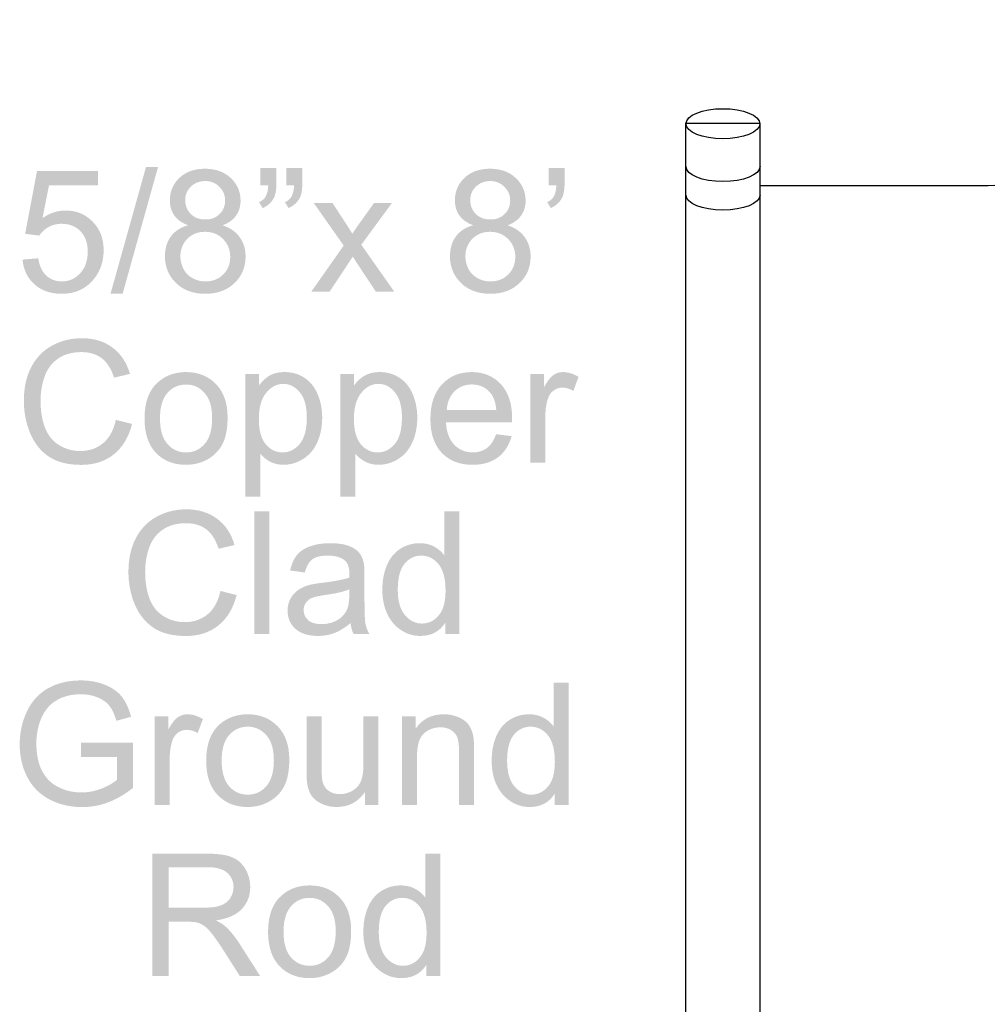
# Model space of a CAD drawing. Extents: x 10 to 269, y 6 to 198.
# Drawn here: x 15 to 39, y 113 to 137 of the extents above; entities that cross this region are included whole.
import ezdxf

# ---------------------------------------------------------------- set-up
doc = ezdxf.new("R2010")
doc.units = 0
doc.layers.add('FOREGROUND', color=160, linetype='Continuous')

# ---------------------------------------------------------------- blocks, each defined once
blk = doc.blocks.new('AI9-BLK213')
at = {"layer": 'FOREGROUND', "color": 7}
blk.add_lwpolyline([(-0.051, -18.234), (-0.914, -16.47), (-0.914, 18.142), (0.914, 18.142), (0.914, -16.47), (-0.051, -18.234)], dxfattribs=at)
blk = doc.blocks.new('AI9-BLK212')
at = {"layer": 'FOREGROUND', "color": 7}
blk.add_ellipse((0, 0), major_axis=(-0.914, 0), ratio=0.407825, dxfattribs=at)
blk = doc.blocks.new('AI9-BLK211')
at = {"layer": 'FOREGROUND', "color": 7}
blk.add_ellipse((0, 0), major_axis=(-0.914, 0), ratio=0.407825, dxfattribs=at)
blk = doc.blocks.new('AI9-BLK210')
at = {"layer": 'FOREGROUND', "color": 7}
for name in ['AI9-BLK212', 'AI9-BLK211']:
    blk.add_blockref(name, (0, 0), dxfattribs=at)
blk = doc.blocks.new('AI9-BLK207')
at = {"layer": 'FOREGROUND', "color": 7}
blk.add_open_spline([(0.916, 0.274), (0.916, 0.069), (0.502, -0.098), (-0.003, -0.098), (-0.507, -0.098), (-0.916, 0.069), (-0.916, 0.274)], degree=3, knots=[0, 0, 0, 0, 1, 1, 1, 2, 2, 2, 2], dxfattribs=at)
blk = doc.blocks.new('AI9-BLK206')
at = {"layer": 'FOREGROUND', "color": 7}
blk.add_open_spline([(0.916, 0.274), (0.916, 0.069), (0.502, -0.098), (-0.003, -0.098), (-0.507, -0.098), (-0.916, 0.069), (-0.916, 0.274)], degree=3, knots=[0, 0, 0, 0, 1, 1, 1, 2, 2, 2, 2], dxfattribs=at)
blk = doc.blocks.new('AI9-BLK205')
at = {"layer": 'FOREGROUND', "color": 7}
blk.add_open_spline([(4.328, 2.141), (4.328, 2.141), (4.323, 1.209), (4.323, 1.209), (4.323, -0.544), (2.901, -1.966), (1.148, -1.966), (1.148, -1.966), (-4.505, -1.966), (-4.505, -1.966)], degree=3, knots=[0, 0, 0, 0, 1, 1, 1, 2, 2, 2, 3, 3, 3, 3], dxfattribs=at)
blk = doc.blocks.new('AI9-BLK161')
at = {"layer": 'FOREGROUND', "color": 7}
for name, p in [('AI9-BLK205', (-3.332, 12.648)), ('AI9-BLK210', (-8.751, 12.215)), ('AI9-BLK213', (-8.751, -5.914)), ('AI9-BLK206', (-8.748, 10.882)), ('AI9-BLK207', (-8.748, 10.177))]:
    blk.add_blockref(name, p, dxfattribs=at)
blk = doc.blocks.new('AI9-BLK27')
at = {"layer": 'FOREGROUND'}
h = blk.add_hatch(color=7, dxfattribs=at)
edge = h.paths.add_edge_path(flags=16)
edge.add_spline(control_points=[(-3.163, 0.203), (-3.163, 0.203), (-2.301, 0.203), (-2.301, 0.203), (-2.117, 0.203), (-1.974, 0.221), (-1.871, 0.258), (-1.767, 0.297), (-1.689, 0.358), (-1.635, 0.44), (-1.581, 0.524), (-1.554, 0.615), (-1.554, 0.713), (-1.554, 0.856), (-1.607, 0.974), (-1.712, 1.067), (-1.815, 1.159), (-1.979, 1.205), (-2.203, 1.205), (-2.203, 1.205), (-3.163, 1.205), (-3.163, 1.205), (-3.163, 1.205), (-3.163, 0.203), (-3.163, 0.203)], knot_values=[0, 0, 0, 0, 1, 1, 1, 2, 2, 2, 3, 3, 3, 4, 4, 4, 5, 5, 5, 6, 6, 6, 7, 7, 7, 8, 8, 8, 8], degree=3, periodic=0)
edge = h.paths.add_edge_path()
edge.add_spline(control_points=[(-3.564, -1.49), (-3.564, -1.49), (-3.564, 1.54), (-3.564, 1.54), (-3.564, 1.54), (-2.22, 1.54), (-2.22, 1.54), (-1.95, 1.54), (-1.745, 1.512), (-1.604, 1.457), (-1.463, 1.404), (-1.351, 1.308), (-1.267, 1.17), (-1.183, 1.032), (-1.141, 0.88), (-1.141, 0.713), (-1.141, 0.498), (-1.211, 0.317), (-1.35, 0.169), (-1.489, 0.022), (-1.704, -0.072), (-1.995, -0.112), (-1.889, -0.163), (-1.808, -0.213), (-1.753, -0.263), (-1.636, -0.37), (-1.525, -0.504), (-1.42, -0.666), (-1.42, -0.666), (-0.893, -1.49), (-0.893, -1.49), (-0.893, -1.49), (-1.397, -1.49), (-1.397, -1.49), (-1.397, -1.49), (-1.798, -0.86), (-1.798, -0.86), (-1.915, -0.678), (-2.012, -0.539), (-2.088, -0.442), (-2.164, -0.346), (-2.232, -0.278), (-2.292, -0.24), (-2.352, -0.201), (-2.412, -0.174), (-2.474, -0.159), (-2.52, -0.15), (-2.594, -0.145), (-2.698, -0.145), (-2.698, -0.145), (-3.163, -0.145), (-3.163, -0.145), (-3.163, -0.145), (-3.163, -1.49), (-3.163, -1.49), (-3.163, -1.49), (-3.564, -1.49), (-3.564, -1.49)], knot_values=[0, 0, 0, 0, 1, 1, 1, 2, 2, 2, 3, 3, 3, 4, 4, 4, 5, 5, 5, 6, 6, 6, 7, 7, 7, 8, 8, 8, 9, 9, 9, 10, 10, 10, 11, 11, 11, 12, 12, 12, 13, 13, 13, 14, 14, 14, 15, 15, 15, 16, 16, 16, 17, 17, 17, 18, 18, 18, 19, 19, 19, 19], degree=3, periodic=0)
h = blk.add_hatch(color=7, dxfattribs=at)
edge = h.paths.add_edge_path(flags=16)
edge.add_spline(control_points=[(2.042, -0.395), (2.042, -0.676), (2.102, -0.886), (2.22, -1.025), (2.339, -1.165), (2.478, -1.234), (2.64, -1.234), (2.802, -1.234), (2.94, -1.168), (3.053, -1.036), (3.167, -0.902), (3.225, -0.699), (3.225, -0.426), (3.225, -0.125), (3.167, 0.095), (3.051, 0.236), (2.935, 0.376), (2.793, 0.447), (2.623, 0.447), (2.458, 0.447), (2.319, 0.379), (2.208, 0.244), (2.097, 0.109), (2.042, -0.104), (2.042, -0.395)], knot_values=[0, 0, 0, 0, 1, 1, 1, 2, 2, 2, 3, 3, 3, 4, 4, 4, 5, 5, 5, 6, 6, 6, 7, 7, 7, 8, 8, 8, 8], degree=3, periodic=0)
edge = h.paths.add_edge_path()
edge.add_spline(control_points=[(3.218, -1.49), (3.218, -1.49), (3.218, -1.213), (3.218, -1.213), (3.079, -1.431), (2.875, -1.54), (2.604, -1.54), (2.429, -1.54), (2.268, -1.492), (2.121, -1.395), (1.975, -1.299), (1.861, -1.165), (1.78, -0.992), (1.7, -0.819), (1.66, -0.62), (1.66, -0.395), (1.66, -0.176), (1.696, 0.023), (1.769, 0.2), (1.842, 0.38), (1.952, 0.517), (2.098, 0.612), (2.244, 0.707), (2.407, 0.754), (2.588, 0.754), (2.72, 0.754), (2.838, 0.726), (2.941, 0.67), (3.045, 0.615), (3.129, 0.542), (3.194, 0.453), (3.194, 0.453), (3.194, 1.54), (3.194, 1.54), (3.194, 1.54), (3.564, 1.54), (3.564, 1.54), (3.564, 1.54), (3.564, -1.49), (3.564, -1.49), (3.564, -1.49), (3.218, -1.49), (3.218, -1.49)], knot_values=[0, 0, 0, 0, 1, 1, 1, 2, 2, 2, 3, 3, 3, 4, 4, 4, 5, 5, 5, 6, 6, 6, 7, 7, 7, 8, 8, 8, 9, 9, 9, 10, 10, 10, 11, 11, 11, 12, 12, 12, 13, 13, 13, 14, 14, 14, 14], degree=3, periodic=0)
h = blk.add_hatch(color=7, dxfattribs=at)
edge = h.paths.add_edge_path(flags=16)
edge.add_spline(control_points=[(-0.316, -0.393), (-0.316, -0.674), (-0.255, -0.885), (-0.132, -1.025), (-0.01, -1.165), (0.145, -1.234), (0.331, -1.234), (0.515, -1.234), (0.669, -1.164), (0.792, -1.023), (0.914, -0.883), (0.976, -0.668), (0.976, -0.38), (0.976, -0.109), (0.914, 0.096), (0.79, 0.236), (0.667, 0.376), (0.514, 0.447), (0.331, 0.447), (0.145, 0.447), (-0.01, 0.377), (-0.132, 0.238), (-0.255, 0.098), (-0.316, -0.112), (-0.316, -0.393)], knot_values=[0, 0, 0, 0, 1, 1, 1, 2, 2, 2, 3, 3, 3, 4, 4, 4, 5, 5, 5, 6, 6, 6, 7, 7, 7, 8, 8, 8, 8], degree=3, periodic=0)
edge = h.paths.add_edge_path()
edge.add_spline(control_points=[(-0.699, -0.393), (-0.699, 0.014), (-0.586, 0.315), (-0.36, 0.51), (-0.171, 0.673), (0.059, 0.754), (0.331, 0.754), (0.633, 0.754), (0.879, 0.655), (1.071, 0.457), (1.262, 0.26), (1.358, -0.013), (1.358, -0.362), (1.358, -0.644), (1.315, -0.867), (1.23, -1.029), (1.146, -1.191), (1.023, -1.316), (0.86, -1.406), (0.699, -1.495), (0.522, -1.54), (0.331, -1.54), (0.023, -1.54), (-0.225, -1.442), (-0.415, -1.244), (-0.604, -1.047), (-0.699, -0.764), (-0.699, -0.393)], knot_values=[0, 0, 0, 0, 1, 1, 1, 2, 2, 2, 3, 3, 3, 4, 4, 4, 5, 5, 5, 6, 6, 6, 7, 7, 7, 8, 8, 8, 9, 9, 9, 9], degree=3, periodic=0)
blk = doc.blocks.new('AI9-BLK26')
at = {"layer": 'FOREGROUND'}
h = blk.add_hatch(color=7, dxfattribs=at)
edge = h.paths.add_edge_path()
edge.add_spline(control_points=[(-5.275, -0.327), (-5.275, -0.327), (-5.275, 0.029), (-5.275, 0.029), (-5.275, 0.029), (-3.991, 0.031), (-3.991, 0.031), (-3.991, 0.031), (-3.991, -1.093), (-3.991, -1.093), (-4.189, -1.251), (-4.392, -1.369), (-4.601, -1.449), (-4.811, -1.528), (-5.026, -1.567), (-5.246, -1.567), (-5.544, -1.567), (-5.815, -1.504), (-6.059, -1.377), (-6.301, -1.249), (-6.484, -1.064), (-6.608, -0.823), (-6.732, -0.582), (-6.794, -0.312), (-6.794, -0.015), (-6.794, 0.28), (-6.733, 0.555), (-6.61, 0.81), (-6.486, 1.066), (-6.309, 1.257), (-6.077, 1.381), (-5.846, 1.505), (-5.579, 1.567), (-5.277, 1.567), (-5.058, 1.567), (-4.86, 1.531), (-4.684, 1.459), (-4.506, 1.389), (-4.367, 1.29), (-4.266, 1.164), (-4.166, 1.037), (-4.089, 0.871), (-4.037, 0.667), (-4.037, 0.667), (-4.399, 0.568), (-4.399, 0.568), (-4.444, 0.723), (-4.501, 0.844), (-4.568, 0.932), (-4.636, 1.02), (-4.732, 1.091), (-4.858, 1.143), (-4.983, 1.197), (-5.122, 1.224), (-5.275, 1.224), (-5.458, 1.224), (-5.617, 1.195), (-5.751, 1.139), (-5.884, 1.084), (-5.992, 1.011), (-6.075, 0.92), (-6.156, 0.829), (-6.22, 0.729), (-6.265, 0.62), (-6.342, 0.433), (-6.381, 0.229), (-6.381, 0.01), (-6.381, -0.26), (-6.335, -0.486), (-6.243, -0.668), (-6.149, -0.85), (-6.013, -0.985), (-5.835, -1.073), (-5.658, -1.161), (-5.469, -1.205), (-5.269, -1.205), (-5.095, -1.205), (-4.926, -1.172), (-4.76, -1.106), (-4.595, -1.039), (-4.47, -0.967), (-4.384, -0.891), (-4.384, -0.891), (-4.384, -0.327), (-4.384, -0.327), (-4.384, -0.327), (-5.275, -0.327), (-5.275, -0.327)], knot_values=[0, 0, 0, 0, 1, 1, 1, 2, 2, 2, 3, 3, 3, 4, 4, 4, 5, 5, 5, 6, 6, 6, 7, 7, 7, 8, 8, 8, 9, 9, 9, 10, 10, 10, 11, 11, 11, 12, 12, 12, 13, 13, 13, 14, 14, 14, 15, 15, 15, 16, 16, 16, 17, 17, 17, 18, 18, 18, 19, 19, 19, 20, 20, 20, 21, 21, 21, 22, 22, 22, 23, 23, 23, 24, 24, 24, 25, 25, 25, 26, 26, 26, 27, 27, 27, 28, 28, 28, 29, 29, 29, 29], degree=3, periodic=0)
h = blk.add_hatch(color=7, dxfattribs=at)
edge = h.paths.add_edge_path(flags=16)
edge.add_spline(control_points=[(5.273, -0.42), (5.273, -0.701), (5.332, -0.911), (5.451, -1.05), (5.569, -1.189), (5.709, -1.259), (5.87, -1.259), (6.033, -1.259), (6.171, -1.193), (6.284, -1.061), (6.398, -0.927), (6.455, -0.724), (6.455, -0.451), (6.455, -0.15), (6.398, 0.07), (6.282, 0.211), (6.166, 0.351), (6.023, 0.422), (5.854, 0.422), (5.689, 0.422), (5.55, 0.354), (5.438, 0.219), (5.328, 0.084), (5.273, -0.129), (5.273, -0.42)], knot_values=[0, 0, 0, 0, 1, 1, 1, 2, 2, 2, 3, 3, 3, 4, 4, 4, 5, 5, 5, 6, 6, 6, 7, 7, 7, 8, 8, 8, 8], degree=3, periodic=0)
edge = h.paths.add_edge_path()
edge.add_spline(control_points=[(6.449, -1.515), (6.449, -1.515), (6.449, -1.238), (6.449, -1.238), (6.31, -1.456), (6.105, -1.565), (5.835, -1.565), (5.66, -1.565), (5.499, -1.517), (5.352, -1.42), (5.206, -1.324), (5.092, -1.189), (5.011, -1.017), (4.931, -0.844), (4.891, -0.644), (4.891, -0.42), (4.891, -0.201), (4.927, -0.002), (5, 0.176), (5.073, 0.355), (5.183, 0.492), (5.329, 0.587), (5.475, 0.682), (5.638, 0.729), (5.819, 0.729), (5.951, 0.729), (6.069, 0.701), (6.172, 0.645), (6.276, 0.59), (6.36, 0.517), (6.424, 0.428), (6.424, 0.428), (6.424, 1.515), (6.424, 1.515), (6.424, 1.515), (6.794, 1.515), (6.794, 1.515), (6.794, 1.515), (6.794, -1.515), (6.794, -1.515), (6.794, -1.515), (6.449, -1.515), (6.449, -1.515)], knot_values=[0, 0, 0, 0, 1, 1, 1, 2, 2, 2, 3, 3, 3, 4, 4, 4, 5, 5, 5, 6, 6, 6, 7, 7, 7, 8, 8, 8, 9, 9, 9, 10, 10, 10, 11, 11, 11, 12, 12, 12, 13, 13, 13, 14, 14, 14, 14], degree=3, periodic=0)
h = blk.add_hatch(color=7, dxfattribs=at)
edge = h.paths.add_edge_path()
edge.add_spline(control_points=[(-3.452, -1.515), (-3.452, -1.515), (-3.452, 0.68), (-3.452, 0.68), (-3.452, 0.68), (-3.117, 0.68), (-3.117, 0.68), (-3.117, 0.68), (-3.117, 0.347), (-3.117, 0.347), (-3.032, 0.503), (-2.953, 0.605), (-2.881, 0.655), (-2.808, 0.705), (-2.729, 0.729), (-2.642, 0.729), (-2.516, 0.729), (-2.389, 0.69), (-2.259, 0.61), (-2.259, 0.61), (-2.387, 0.265), (-2.387, 0.265), (-2.478, 0.318), (-2.569, 0.345), (-2.66, 0.345), (-2.742, 0.345), (-2.815, 0.32), (-2.879, 0.271), (-2.944, 0.222), (-2.99, 0.155), (-3.018, 0.068), (-3.059, -0.064), (-3.08, -0.209), (-3.08, -0.366), (-3.08, -0.366), (-3.08, -1.515), (-3.08, -1.515), (-3.08, -1.515), (-3.452, -1.515), (-3.452, -1.515)], knot_values=[0, 0, 0, 0, 1, 1, 1, 2, 2, 2, 3, 3, 3, 4, 4, 4, 5, 5, 5, 6, 6, 6, 7, 7, 7, 8, 8, 8, 9, 9, 9, 10, 10, 10, 11, 11, 11, 12, 12, 12, 13, 13, 13, 13], degree=3, periodic=0)
h = blk.add_hatch(color=7, dxfattribs=at)
edge = h.paths.add_edge_path(flags=16)
edge.add_spline(control_points=[(-1.794, -0.418), (-1.794, -0.699), (-1.733, -0.91), (-1.61, -1.05), (-1.488, -1.189), (-1.333, -1.259), (-1.147, -1.259), (-0.963, -1.259), (-0.809, -1.189), (-0.686, -1.048), (-0.564, -0.908), (-0.502, -0.693), (-0.502, -0.405), (-0.502, -0.134), (-0.564, 0.071), (-0.688, 0.211), (-0.811, 0.351), (-0.964, 0.422), (-1.147, 0.422), (-1.333, 0.422), (-1.488, 0.352), (-1.61, 0.213), (-1.733, 0.074), (-1.794, -0.137), (-1.794, -0.418)], knot_values=[0, 0, 0, 0, 1, 1, 1, 2, 2, 2, 3, 3, 3, 4, 4, 4, 5, 5, 5, 6, 6, 6, 7, 7, 7, 8, 8, 8, 8], degree=3, periodic=0)
edge = h.paths.add_edge_path()
edge.add_spline(control_points=[(-2.177, -0.418), (-2.177, -0.011), (-2.064, 0.29), (-1.838, 0.486), (-1.649, 0.648), (-1.419, 0.729), (-1.147, 0.729), (-0.845, 0.729), (-0.599, 0.63), (-0.407, 0.432), (-0.216, 0.235), (-0.12, -0.038), (-0.12, -0.387), (-0.12, -0.669), (-0.163, -0.892), (-0.248, -1.054), (-0.332, -1.215), (-0.455, -1.341), (-0.618, -1.43), (-0.779, -1.52), (-0.956, -1.565), (-1.147, -1.565), (-1.455, -1.565), (-1.703, -1.466), (-1.893, -1.269), (-2.082, -1.072), (-2.177, -0.788), (-2.177, -0.418)], knot_values=[0, 0, 0, 0, 1, 1, 1, 2, 2, 2, 3, 3, 3, 4, 4, 4, 5, 5, 5, 6, 6, 6, 7, 7, 7, 8, 8, 8, 9, 9, 9, 9], degree=3, periodic=0)
h = blk.add_hatch(color=7, dxfattribs=at)
edge = h.paths.add_edge_path()
edge.add_spline(control_points=[(1.755, -1.515), (1.755, -1.515), (1.755, -1.193), (1.755, -1.193), (1.584, -1.441), (1.352, -1.565), (1.058, -1.565), (0.929, -1.565), (0.808, -1.54), (0.695, -1.49), (0.583, -1.441), (0.5, -1.379), (0.445, -1.304), (0.391, -1.229), (0.353, -1.136), (0.331, -1.027), (0.316, -0.954), (0.308, -0.839), (0.308, -0.68), (0.308, -0.68), (0.308, 0.68), (0.308, 0.68), (0.308, 0.68), (0.68, 0.68), (0.68, 0.68), (0.68, 0.68), (0.68, -0.538), (0.68, -0.538), (0.68, -0.732), (0.688, -0.863), (0.703, -0.93), (0.726, -1.028), (0.776, -1.105), (0.852, -1.162), (0.927, -1.217), (1.021, -1.245), (1.133, -1.245), (1.244, -1.245), (1.349, -1.216), (1.447, -1.16), (1.545, -1.102), (1.614, -1.024), (1.654, -0.926), (1.695, -0.827), (1.716, -0.684), (1.716, -0.496), (1.716, -0.496), (1.716, 0.68), (1.716, 0.68), (1.716, 0.68), (2.088, 0.68), (2.088, 0.68), (2.088, 0.68), (2.088, -1.515), (2.088, -1.515), (2.088, -1.515), (1.755, -1.515), (1.755, -1.515)], knot_values=[0, 0, 0, 0, 1, 1, 1, 2, 2, 2, 3, 3, 3, 4, 4, 4, 5, 5, 5, 6, 6, 6, 7, 7, 7, 8, 8, 8, 9, 9, 9, 10, 10, 10, 11, 11, 11, 12, 12, 12, 13, 13, 13, 14, 14, 14, 15, 15, 15, 16, 16, 16, 17, 17, 17, 18, 18, 18, 19, 19, 19, 19], degree=3, periodic=0)
h = blk.add_hatch(color=7, dxfattribs=at)
edge = h.paths.add_edge_path()
edge.add_spline(control_points=[(2.671, -1.515), (2.671, -1.515), (2.671, 0.68), (2.671, 0.68), (2.671, 0.68), (3.006, 0.68), (3.006, 0.68), (3.006, 0.68), (3.006, 0.368), (3.006, 0.368), (3.167, 0.609), (3.4, 0.729), (3.704, 0.729), (3.836, 0.729), (3.958, 0.705), (4.068, 0.657), (4.18, 0.61), (4.263, 0.548), (4.318, 0.471), (4.373, 0.394), (4.412, 0.302), (4.434, 0.196), (4.448, 0.127), (4.455, 0.007), (4.455, -0.166), (4.455, -0.166), (4.455, -1.515), (4.455, -1.515), (4.455, -1.515), (4.082, -1.515), (4.082, -1.515), (4.082, -1.515), (4.082, -0.18), (4.082, -0.18), (4.082, -0.028), (4.068, 0.085), (4.039, 0.159), (4.01, 0.235), (3.958, 0.295), (3.884, 0.339), (3.811, 0.384), (3.725, 0.407), (3.626, 0.407), (3.467, 0.407), (3.33, 0.357), (3.214, 0.256), (3.1, 0.156), (3.043, -0.035), (3.043, -0.316), (3.043, -0.316), (3.043, -1.515), (3.043, -1.515), (3.043, -1.515), (2.671, -1.515), (2.671, -1.515)], knot_values=[0, 0, 0, 0, 1, 1, 1, 2, 2, 2, 3, 3, 3, 4, 4, 4, 5, 5, 5, 6, 6, 6, 7, 7, 7, 8, 8, 8, 9, 9, 9, 10, 10, 10, 11, 11, 11, 12, 12, 12, 13, 13, 13, 14, 14, 14, 15, 15, 15, 16, 16, 16, 17, 17, 17, 18, 18, 18, 18], degree=3, periodic=0)
blk = doc.blocks.new('AI9-BLK25')
at = {"layer": 'FOREGROUND'}
h = blk.add_hatch(color=7, dxfattribs=at)
edge = h.paths.add_edge_path()
edge.add_spline(control_points=[(-1.817, -0.453), (-1.817, -0.453), (-1.416, -0.554), (-1.416, -0.554), (-1.5, -0.883), (-1.652, -1.135), (-1.871, -1.308), (-2.088, -1.481), (-2.355, -1.567), (-2.671, -1.567), (-2.997, -1.567), (-3.263, -1.501), (-3.468, -1.368), (-3.672, -1.235), (-3.828, -1.042), (-3.936, -0.79), (-4.042, -0.538), (-4.095, -0.267), (-4.095, 0.023), (-4.095, 0.338), (-4.035, 0.613), (-3.915, 0.847), (-3.794, 1.083), (-3.622, 1.261), (-3.4, 1.383), (-3.177, 1.505), (-2.932, 1.567), (-2.664, 1.567), (-2.361, 1.567), (-2.106, 1.489), (-1.9, 1.335), (-1.693, 1.181), (-1.549, 0.964), (-1.468, 0.684), (-1.468, 0.684), (-1.862, 0.591), (-1.862, 0.591), (-1.933, 0.811), (-2.035, 0.972), (-2.168, 1.073), (-2.302, 1.173), (-2.47, 1.224), (-2.673, 1.224), (-2.906, 1.224), (-3.101, 1.168), (-3.258, 1.056), (-3.413, 0.944), (-3.523, 0.794), (-3.586, 0.606), (-3.65, 0.418), (-3.681, 0.224), (-3.681, 0.025), (-3.681, -0.233), (-3.644, -0.458), (-3.57, -0.651), (-3.494, -0.843), (-3.377, -0.986), (-3.218, -1.081), (-3.06, -1.176), (-2.888, -1.224), (-2.704, -1.224), (-2.479, -1.224), (-2.289, -1.159), (-2.133, -1.03), (-1.977, -0.9), (-1.872, -0.708), (-1.817, -0.453)], knot_values=[0, 0, 0, 0, 1, 1, 1, 2, 2, 2, 3, 3, 3, 4, 4, 4, 5, 5, 5, 6, 6, 6, 7, 7, 7, 8, 8, 8, 9, 9, 9, 10, 10, 10, 11, 11, 11, 12, 12, 12, 13, 13, 13, 14, 14, 14, 15, 15, 15, 16, 16, 16, 17, 17, 17, 18, 18, 18, 19, 19, 19, 20, 20, 20, 21, 21, 21, 22, 22, 22, 22], degree=3, periodic=0)
blk.add_hatch(color=7, dxfattribs=at).paths.add_polyline_path([(-0.978, -1.515), (-0.978, 1.515), (-0.606, 1.515), (-0.606, -1.515)])
h = blk.add_hatch(color=7, dxfattribs=at)
edge = h.paths.add_edge_path(flags=16)
edge.add_spline(control_points=[(2.573, -0.42), (2.573, -0.701), (2.633, -0.911), (2.751, -1.05), (2.87, -1.189), (3.01, -1.259), (3.171, -1.259), (3.333, -1.259), (3.471, -1.193), (3.584, -1.061), (3.699, -0.927), (3.756, -0.724), (3.756, -0.451), (3.756, -0.15), (3.698, 0.07), (3.582, 0.211), (3.466, 0.351), (3.324, 0.422), (3.154, 0.422), (2.989, 0.422), (2.85, 0.354), (2.739, 0.219), (2.629, 0.084), (2.573, -0.129), (2.573, -0.42)], knot_values=[0, 0, 0, 0, 1, 1, 1, 2, 2, 2, 3, 3, 3, 4, 4, 4, 5, 5, 5, 6, 6, 6, 7, 7, 7, 8, 8, 8, 8], degree=3, periodic=0)
edge = h.paths.add_edge_path()
edge.add_spline(control_points=[(3.75, -1.515), (3.75, -1.515), (3.75, -1.238), (3.75, -1.238), (3.61, -1.456), (3.406, -1.565), (3.136, -1.565), (2.961, -1.565), (2.799, -1.517), (2.652, -1.42), (2.506, -1.324), (2.392, -1.189), (2.311, -1.017), (2.231, -0.844), (2.191, -0.644), (2.191, -0.42), (2.191, -0.201), (2.228, -0.002), (2.301, 0.176), (2.374, 0.355), (2.483, 0.492), (2.629, 0.587), (2.775, 0.682), (2.939, 0.729), (3.119, 0.729), (3.251, 0.729), (3.369, 0.701), (3.473, 0.645), (3.576, 0.59), (3.66, 0.517), (3.725, 0.428), (3.725, 0.428), (3.725, 1.515), (3.725, 1.515), (3.725, 1.515), (4.095, 1.515), (4.095, 1.515), (4.095, 1.515), (4.095, -1.515), (4.095, -1.515), (4.095, -1.515), (3.75, -1.515), (3.75, -1.515)], knot_values=[0, 0, 0, 0, 1, 1, 1, 2, 2, 2, 3, 3, 3, 4, 4, 4, 5, 5, 5, 6, 6, 6, 7, 7, 7, 8, 8, 8, 9, 9, 9, 10, 10, 10, 11, 11, 11, 12, 12, 12, 13, 13, 13, 14, 14, 14, 14], degree=3, periodic=0)
h = blk.add_hatch(color=7, dxfattribs=at)
edge = h.paths.add_edge_path(flags=16)
edge.add_spline(control_points=[(1.373, -0.413), (1.237, -0.469), (1.035, -0.516), (0.765, -0.554), (0.612, -0.576), (0.504, -0.601), (0.44, -0.629), (0.377, -0.656), (0.328, -0.697), (0.294, -0.751), (0.259, -0.803), (0.242, -0.861), (0.242, -0.926), (0.242, -1.025), (0.279, -1.108), (0.353, -1.174), (0.429, -1.24), (0.54, -1.273), (0.684, -1.273), (0.828, -1.273), (0.955, -1.242), (1.067, -1.18), (1.178, -1.117), (1.26, -1.031), (1.313, -0.922), (1.353, -0.838), (1.372, -0.714), (1.373, -0.55), (1.373, -0.55), (1.373, -0.413), (1.373, -0.413)], knot_values=[0, 0, 0, 0, 1, 1, 1, 2, 2, 2, 3, 3, 3, 4, 4, 4, 5, 5, 5, 6, 6, 6, 7, 7, 7, 8, 8, 8, 9, 9, 9, 10, 10, 10, 10], degree=3, periodic=0)
edge = h.paths.add_edge_path()
edge.add_spline(control_points=[(1.404, -1.245), (1.266, -1.362), (1.133, -1.444), (1.005, -1.493), (0.878, -1.541), (0.741, -1.565), (0.595, -1.565), (0.354, -1.565), (0.169, -1.506), (0.039, -1.389), (-0.09, -1.271), (-0.155, -1.12), (-0.155, -0.936), (-0.155, -0.829), (-0.131, -0.731), (-0.083, -0.643), (-0.033, -0.553), (0.031, -0.482), (0.11, -0.428), (0.189, -0.374), (0.279, -0.334), (0.378, -0.306), (0.451, -0.287), (0.562, -0.268), (0.709, -0.25), (1.009, -0.214), (1.231, -0.172), (1.373, -0.122), (1.374, -0.071), (1.375, -0.039), (1.375, -0.025), (1.375, 0.127), (1.339, 0.233), (1.269, 0.296), (1.174, 0.379), (1.033, 0.422), (0.845, 0.422), (0.67, 0.422), (0.541, 0.391), (0.457, 0.329), (0.374, 0.268), (0.313, 0.16), (0.273, 0.004), (0.273, 0.004), (-0.091, 0.054), (-0.091, 0.054), (-0.058, 0.209), (-0.003, 0.335), (0.072, 0.43), (0.148, 0.526), (0.258, 0.6), (0.401, 0.651), (0.544, 0.703), (0.71, 0.729), (0.899, 0.729), (1.087, 0.729), (1.239, 0.707), (1.356, 0.663), (1.473, 0.619), (1.559, 0.563), (1.614, 0.496), (1.669, 0.43), (1.708, 0.346), (1.73, 0.244), (1.743, 0.18), (1.749, 0.066), (1.749, -0.099), (1.749, -0.099), (1.749, -0.595), (1.749, -0.595), (1.749, -0.941), (1.756, -1.16), (1.771, -1.253), (1.788, -1.344), (1.82, -1.431), (1.867, -1.515), (1.867, -1.515), (1.478, -1.515), (1.478, -1.515), (1.439, -1.438), (1.415, -1.348), (1.404, -1.245)], knot_values=[0, 0, 0, 0, 1, 1, 1, 2, 2, 2, 3, 3, 3, 4, 4, 4, 5, 5, 5, 6, 6, 6, 7, 7, 7, 8, 8, 8, 9, 9, 9, 10, 10, 10, 11, 11, 11, 12, 12, 12, 13, 13, 13, 14, 14, 14, 15, 15, 15, 16, 16, 16, 17, 17, 17, 18, 18, 18, 19, 19, 19, 20, 20, 20, 21, 21, 21, 22, 22, 22, 23, 23, 23, 24, 24, 24, 25, 25, 25, 26, 26, 26, 27, 27, 27, 27], degree=3, periodic=0)
blk = doc.blocks.new('AI9-BLK24')
at = {"layer": 'FOREGROUND'}
h = blk.add_hatch(color=7, dxfattribs=at)
edge = h.paths.add_edge_path()
edge.add_spline(control_points=[(-4.588, -0.058), (-4.588, -0.058), (-4.187, -0.159), (-4.187, -0.159), (-4.271, -0.489), (-4.422, -0.74), (-4.642, -0.914), (-4.859, -1.086), (-5.126, -1.172), (-5.442, -1.172), (-5.768, -1.172), (-6.034, -1.106), (-6.239, -0.974), (-6.443, -0.84), (-6.599, -0.647), (-6.707, -0.395), (-6.813, -0.143), (-6.866, 0.128), (-6.866, 0.417), (-6.866, 0.733), (-6.806, 1.008), (-6.686, 1.242), (-6.565, 1.478), (-6.393, 1.656), (-6.171, 1.778), (-5.948, 1.9), (-5.703, 1.961), (-5.435, 1.962), (-5.132, 1.962), (-4.877, 1.884), (-4.671, 1.73), (-4.464, 1.576), (-4.32, 1.359), (-4.239, 1.079), (-4.239, 1.079), (-4.633, 0.986), (-4.633, 0.986), (-4.704, 1.206), (-4.806, 1.367), (-4.939, 1.468), (-5.073, 1.568), (-5.241, 1.618), (-5.444, 1.618), (-5.676, 1.618), (-5.871, 1.563), (-6.029, 1.451), (-6.184, 1.339), (-6.294, 1.189), (-6.357, 1), (-6.421, 0.813), (-6.452, 0.619), (-6.452, 0.42), (-6.452, 0.162), (-6.415, -0.064), (-6.341, -0.256), (-6.265, -0.448), (-6.148, -0.591), (-5.989, -0.686), (-5.831, -0.781), (-5.659, -0.829), (-5.475, -0.829), (-5.25, -0.829), (-5.06, -0.764), (-4.904, -0.635), (-4.748, -0.505), (-4.643, -0.313), (-4.588, -0.058)], knot_values=[0, 0, 0, 0, 1, 1, 1, 2, 2, 2, 3, 3, 3, 4, 4, 4, 5, 5, 5, 6, 6, 6, 7, 7, 7, 8, 8, 8, 9, 9, 9, 10, 10, 10, 11, 11, 11, 12, 12, 12, 13, 13, 13, 14, 14, 14, 15, 15, 15, 16, 16, 16, 17, 17, 17, 18, 18, 18, 19, 19, 19, 20, 20, 20, 21, 21, 21, 22, 22, 22, 22], degree=3, periodic=0)
h = blk.add_hatch(color=7, dxfattribs=at)
edge = h.paths.add_edge_path(flags=16)
edge.add_spline(control_points=[(-3.496, -0.023), (-3.496, -0.304), (-3.435, -0.515), (-3.312, -0.655), (-3.19, -0.795), (-3.036, -0.864), (-2.849, -0.864), (-2.665, -0.864), (-2.511, -0.794), (-2.388, -0.653), (-2.266, -0.513), (-2.205, -0.299), (-2.205, -0.011), (-2.205, 0.261), (-2.267, 0.466), (-2.391, 0.605), (-2.513, 0.746), (-2.666, 0.816), (-2.849, 0.816), (-3.035, 0.816), (-3.19, 0.747), (-3.312, 0.608), (-3.435, 0.468), (-3.496, 0.258), (-3.496, -0.023)], knot_values=[0, 0, 0, 0, 1, 1, 1, 2, 2, 2, 3, 3, 3, 4, 4, 4, 5, 5, 5, 6, 6, 6, 7, 7, 7, 8, 8, 8, 8], degree=3, periodic=0)
edge = h.paths.add_edge_path()
edge.add_spline(control_points=[(-3.879, -0.023), (-3.879, 0.384), (-3.766, 0.685), (-3.54, 0.88), (-3.351, 1.043), (-3.121, 1.124), (-2.849, 1.124), (-2.548, 1.124), (-2.301, 1.025), (-2.109, 0.827), (-1.918, 0.63), (-1.822, 0.357), (-1.822, 0.008), (-1.822, -0.274), (-1.865, -0.497), (-1.95, -0.659), (-2.034, -0.821), (-2.158, -0.946), (-2.32, -1.036), (-2.482, -1.125), (-2.658, -1.17), (-2.849, -1.17), (-3.157, -1.17), (-3.405, -1.072), (-3.596, -0.875), (-3.784, -0.677), (-3.879, -0.394), (-3.879, -0.023)], knot_values=[0, 0, 0, 0, 1, 1, 1, 2, 2, 2, 3, 3, 3, 4, 4, 4, 5, 5, 5, 6, 6, 6, 7, 7, 7, 8, 8, 8, 9, 9, 9, 9], degree=3, periodic=0)
h = blk.add_hatch(color=7, dxfattribs=at)
edge = h.paths.add_edge_path(flags=16)
edge.add_spline(control_points=[(-1.049, -0.035), (-1.049, -0.318), (-0.992, -0.527), (-0.877, -0.662), (-0.763, -0.797), (-0.625, -0.864), (-0.462, -0.864), (-0.297, -0.864), (-0.155, -0.795), (-0.038, -0.655), (0.08, -0.515), (0.139, -0.298), (0.14, -0.004), (0.14, 0.275), (0.082, 0.485), (-0.034, 0.624), (-0.148, 0.763), (-0.286, 0.833), (-0.445, 0.833), (-0.604, 0.833), (-0.744, 0.758), (-0.867, 0.61), (-0.988, 0.462), (-1.049, 0.247), (-1.049, -0.035)], knot_values=[0, 0, 0, 0, 1, 1, 1, 2, 2, 2, 3, 3, 3, 4, 4, 4, 5, 5, 5, 6, 6, 6, 7, 7, 7, 8, 8, 8, 8], degree=3, periodic=0)
edge = h.paths.add_edge_path()
edge.add_spline(control_points=[(-1.386, -1.962), (-1.386, -1.962), (-1.386, 1.075), (-1.386, 1.075), (-1.386, 1.075), (-1.047, 1.075), (-1.047, 1.075), (-1.047, 1.075), (-1.047, 0.789), (-1.047, 0.789), (-0.967, 0.901), (-0.877, 0.984), (-0.776, 1.04), (-0.676, 1.096), (-0.554, 1.124), (-0.41, 1.124), (-0.223, 1.124), (-0.058, 1.076), (0.086, 0.98), (0.229, 0.883), (0.337, 0.747), (0.41, 0.57), (0.483, 0.395), (0.52, 0.203), (0.52, -0.006), (0.52, -0.231), (0.479, -0.434), (0.398, -0.614), (0.318, -0.793), (0.201, -0.931), (0.047, -1.027), (-0.106, -1.122), (-0.268, -1.17), (-0.437, -1.17), (-0.561, -1.17), (-0.673, -1.144), (-0.772, -1.091), (-0.87, -1.039), (-0.951, -0.973), (-1.014, -0.893), (-1.014, -0.893), (-1.014, -1.962), (-1.014, -1.962), (-1.014, -1.962), (-1.386, -1.962), (-1.386, -1.962)], knot_values=[0, 0, 0, 0, 1, 1, 1, 2, 2, 2, 3, 3, 3, 4, 4, 4, 5, 5, 5, 6, 6, 6, 7, 7, 7, 8, 8, 8, 9, 9, 9, 10, 10, 10, 11, 11, 11, 12, 12, 12, 13, 13, 13, 14, 14, 14, 15, 15, 15, 15], degree=3, periodic=0)
h = blk.add_hatch(color=7, dxfattribs=at)
edge = h.paths.add_edge_path(flags=16)
edge.add_spline(control_points=[(1.305, -0.035), (1.305, -0.318), (1.363, -0.527), (1.477, -0.662), (1.591, -0.797), (1.73, -0.864), (1.892, -0.864), (2.058, -0.864), (2.199, -0.795), (2.316, -0.655), (2.435, -0.515), (2.494, -0.298), (2.494, -0.004), (2.494, 0.275), (2.436, 0.485), (2.32, 0.624), (2.206, 0.763), (2.069, 0.833), (1.909, 0.833), (1.75, 0.833), (1.61, 0.758), (1.487, 0.61), (1.366, 0.462), (1.305, 0.247), (1.305, -0.035)], knot_values=[0, 0, 0, 0, 1, 1, 1, 2, 2, 2, 3, 3, 3, 4, 4, 4, 5, 5, 5, 6, 6, 6, 7, 7, 7, 8, 8, 8, 8], degree=3, periodic=0)
edge = h.paths.add_edge_path()
edge.add_spline(control_points=[(0.968, -1.962), (0.968, -1.962), (0.968, 1.075), (0.968, 1.075), (0.968, 1.075), (1.307, 1.075), (1.307, 1.075), (1.307, 1.075), (1.307, 0.789), (1.307, 0.789), (1.387, 0.901), (1.478, 0.984), (1.578, 1.04), (1.679, 1.096), (1.801, 1.124), (1.944, 1.124), (2.131, 1.124), (2.297, 1.076), (2.44, 0.98), (2.583, 0.883), (2.692, 0.747), (2.765, 0.57), (2.838, 0.395), (2.874, 0.203), (2.874, -0.006), (2.874, -0.231), (2.834, -0.434), (2.752, -0.614), (2.672, -0.793), (2.555, -0.931), (2.401, -1.027), (2.248, -1.122), (2.087, -1.17), (1.917, -1.17), (1.793, -1.17), (1.682, -1.144), (1.582, -1.091), (1.484, -1.039), (1.404, -0.973), (1.34, -0.893), (1.34, -0.893), (1.34, -1.962), (1.34, -1.962), (1.34, -1.962), (0.968, -1.962), (0.968, -1.962)], knot_values=[0, 0, 0, 0, 1, 1, 1, 2, 2, 2, 3, 3, 3, 4, 4, 4, 5, 5, 5, 6, 6, 6, 7, 7, 7, 8, 8, 8, 9, 9, 9, 10, 10, 10, 11, 11, 11, 12, 12, 12, 13, 13, 13, 14, 14, 14, 15, 15, 15, 15], degree=3, periodic=0)
h = blk.add_hatch(color=7, dxfattribs=at)
edge = h.paths.add_edge_path(flags=16)
edge.add_spline(control_points=[(3.604, 0.188), (3.604, 0.188), (4.83, 0.188), (4.83, 0.188), (4.813, 0.373), (4.766, 0.511), (4.689, 0.604), (4.571, 0.747), (4.417, 0.818), (4.228, 0.818), (4.057, 0.818), (3.913, 0.761), (3.796, 0.647), (3.68, 0.532), (3.616, 0.379), (3.604, 0.188)], knot_values=[0, 0, 0, 0, 1, 1, 1, 2, 2, 2, 3, 3, 3, 4, 4, 4, 5, 5, 5, 5], degree=3, periodic=0)
edge = h.paths.add_edge_path()
edge.add_spline(control_points=[(4.826, -0.414), (4.826, -0.414), (5.21, -0.461), (5.21, -0.461), (5.149, -0.686), (5.037, -0.86), (4.873, -0.984), (4.709, -1.108), (4.5, -1.17), (4.245, -1.17), (3.924, -1.17), (3.669, -1.072), (3.48, -0.875), (3.292, -0.676), (3.199, -0.398), (3.199, -0.042), (3.199, 0.328), (3.294, 0.614), (3.484, 0.818), (3.674, 1.022), (3.921, 1.124), (4.224, 1.124), (4.518, 1.124), (4.757, 1.024), (4.943, 0.825), (5.129, 0.625), (5.222, 0.344), (5.222, -0.019), (5.222, -0.041), (5.222, -0.074), (5.22, -0.118), (5.22, -0.118), (3.583, -0.118), (3.583, -0.118), (3.597, -0.359), (3.665, -0.544), (3.788, -0.672), (3.911, -0.8), (4.063, -0.864), (4.247, -0.864), (4.383, -0.864), (4.5, -0.828), (4.596, -0.757), (4.693, -0.685), (4.769, -0.571), (4.826, -0.414)], knot_values=[0, 0, 0, 0, 1, 1, 1, 2, 2, 2, 3, 3, 3, 4, 4, 4, 5, 5, 5, 6, 6, 6, 7, 7, 7, 8, 8, 8, 9, 9, 9, 10, 10, 10, 11, 11, 11, 12, 12, 12, 13, 13, 13, 14, 14, 14, 15, 15, 15, 15], degree=3, periodic=0)
h = blk.add_hatch(color=7, dxfattribs=at)
edge = h.paths.add_edge_path()
edge.add_spline(control_points=[(5.673, -1.121), (5.673, -1.121), (5.673, 1.075), (5.673, 1.075), (5.673, 1.075), (6.008, 1.075), (6.008, 1.075), (6.008, 1.075), (6.008, 0.742), (6.008, 0.742), (6.093, 0.898), (6.172, 1), (6.244, 1.05), (6.317, 1.1), (6.397, 1.124), (6.483, 1.124), (6.609, 1.124), (6.736, 1.084), (6.866, 1.005), (6.866, 1.005), (6.738, 0.659), (6.738, 0.659), (6.647, 0.713), (6.556, 0.74), (6.465, 0.74), (6.383, 0.74), (6.31, 0.715), (6.246, 0.665), (6.181, 0.617), (6.135, 0.55), (6.107, 0.463), (6.066, 0.331), (6.045, 0.186), (6.045, 0.029), (6.045, 0.029), (6.045, -1.121), (6.045, -1.121), (6.045, -1.121), (5.673, -1.121), (5.673, -1.121)], knot_values=[0, 0, 0, 0, 1, 1, 1, 2, 2, 2, 3, 3, 3, 4, 4, 4, 5, 5, 5, 6, 6, 6, 7, 7, 7, 8, 8, 8, 9, 9, 9, 10, 10, 10, 11, 11, 11, 12, 12, 12, 13, 13, 13, 13], degree=3, periodic=0)
blk = doc.blocks.new('AI9-BLK23')
at = {"layer": 'FOREGROUND'}
h = blk.add_hatch(color=7, dxfattribs=at)
edge = h.paths.add_edge_path()
edge.add_spline(control_points=[(-6.711, -0.722), (-6.711, -0.722), (-6.32, -0.689), (-6.32, -0.689), (-6.291, -0.879), (-6.224, -1.022), (-6.12, -1.118), (-6.013, -1.214), (-5.886, -1.261), (-5.737, -1.261), (-5.558, -1.261), (-5.406, -1.194), (-5.282, -1.058), (-5.158, -0.923), (-5.096, -0.744), (-5.096, -0.521), (-5.096, -0.309), (-5.156, -0.141), (-5.276, -0.019), (-5.395, 0.104), (-5.55, 0.165), (-5.743, 0.165), (-5.863, 0.165), (-5.971, 0.138), (-6.068, 0.083), (-6.164, 0.029), (-6.24, -0.041), (-6.295, -0.128), (-6.295, -0.128), (-6.645, -0.083), (-6.645, -0.083), (-6.645, -0.083), (-6.351, 1.474), (-6.351, 1.474), (-6.351, 1.474), (-4.844, 1.474), (-4.844, 1.474), (-4.844, 1.474), (-4.844, 1.118), (-4.844, 1.118), (-4.844, 1.118), (-6.053, 1.118), (-6.053, 1.118), (-6.053, 1.118), (-6.217, 0.304), (-6.217, 0.304), (-6.035, 0.43), (-5.844, 0.494), (-5.644, 0.494), (-5.379, 0.494), (-5.156, 0.402), (-4.974, 0.219), (-4.792, 0.036), (-4.702, -0.2), (-4.702, -0.488), (-4.702, -0.762), (-4.781, -0.999), (-4.941, -1.199), (-5.136, -1.444), (-5.401, -1.567), (-5.737, -1.567), (-6.013, -1.567), (-6.238, -1.49), (-6.413, -1.335), (-6.587, -1.181), (-6.686, -0.977), (-6.711, -0.722)], knot_values=[0, 0, 0, 0, 1, 1, 1, 2, 2, 2, 3, 3, 3, 4, 4, 4, 5, 5, 5, 6, 6, 6, 7, 7, 7, 8, 8, 8, 9, 9, 9, 10, 10, 10, 11, 11, 11, 12, 12, 12, 13, 13, 13, 14, 14, 14, 15, 15, 15, 16, 16, 16, 17, 17, 17, 18, 18, 18, 19, 19, 19, 20, 20, 20, 21, 21, 21, 22, 22, 22, 22], degree=3, periodic=0)
blk.add_hatch(color=7, dxfattribs=at).paths.add_polyline_path([(-4.532, -1.567), (-3.654, 1.567), (-3.356, 1.567), (-4.232, -1.567)])
h = blk.add_hatch(color=7, dxfattribs=at)
edge = h.paths.add_edge_path(flags=16)
edge.add_spline(control_points=[(-2.802, -0.641), (-2.802, -0.747), (-2.777, -0.85), (-2.727, -0.949), (-2.676, -1.048), (-2.601, -1.125), (-2.502, -1.18), (-2.403, -1.234), (-2.296, -1.261), (-2.182, -1.261), (-2.004, -1.261), (-1.857, -1.204), (-1.741, -1.089), (-1.626, -0.975), (-1.568, -0.83), (-1.568, -0.653), (-1.568, -0.474), (-1.628, -0.326), (-1.748, -0.209), (-1.866, -0.092), (-2.015, -0.033), (-2.194, -0.033), (-2.369, -0.033), (-2.515, -0.091), (-2.63, -0.207), (-2.745, -0.323), (-2.802, -0.467), (-2.802, -0.641)], knot_values=[0, 0, 0, 0, 1, 1, 1, 2, 2, 2, 3, 3, 3, 4, 4, 4, 5, 5, 5, 6, 6, 6, 7, 7, 7, 8, 8, 8, 9, 9, 9, 9], degree=3, periodic=0)
edge = h.paths.add_edge_path(flags=16)
edge.add_spline(control_points=[(-2.682, 0.759), (-2.682, 0.615), (-2.636, 0.498), (-2.544, 0.407), (-2.451, 0.316), (-2.331, 0.271), (-2.184, 0.271), (-2.041, 0.271), (-1.923, 0.315), (-1.832, 0.405), (-1.74, 0.496), (-1.694, 0.607), (-1.694, 0.738), (-1.694, 0.874), (-1.741, 0.989), (-1.837, 1.081), (-1.93, 1.175), (-2.047, 1.221), (-2.188, 1.222), (-2.33, 1.222), (-2.448, 1.176), (-2.541, 1.085), (-2.635, 0.994), (-2.682, 0.885), (-2.682, 0.759)], knot_values=[0, 0, 0, 0, 1, 1, 1, 2, 2, 2, 3, 3, 3, 4, 4, 4, 5, 5, 5, 6, 6, 6, 7, 7, 7, 8, 8, 8, 8], degree=3, periodic=0)
edge = h.paths.add_edge_path()
edge.add_spline(control_points=[(-2.608, 0.128), (-2.762, 0.184), (-2.876, 0.265), (-2.951, 0.37), (-3.025, 0.475), (-3.062, 0.6), (-3.062, 0.746), (-3.062, 0.967), (-2.983, 1.152), (-2.825, 1.302), (-2.666, 1.452), (-2.455, 1.527), (-2.192, 1.527), (-1.928, 1.527), (-1.715, 1.45), (-1.553, 1.296), (-1.392, 1.143), (-1.312, 0.956), (-1.312, 0.736), (-1.312, 0.595), (-1.349, 0.472), (-1.423, 0.368), (-1.496, 0.265), (-1.608, 0.184), (-1.758, 0.128), (-1.572, 0.067), (-1.431, -0.03), (-1.334, -0.166), (-1.236, -0.301), (-1.188, -0.462), (-1.188, -0.649), (-1.188, -0.908), (-1.279, -1.126), (-1.462, -1.302), (-1.646, -1.479), (-1.887, -1.567), (-2.186, -1.567), (-2.485, -1.567), (-2.726, -1.479), (-2.909, -1.302), (-3.093, -1.124), (-3.184, -0.903), (-3.184, -0.639), (-3.184, -0.442), (-3.135, -0.277), (-3.035, -0.145), (-2.935, -0.011), (-2.792, 0.08), (-2.608, 0.128)], knot_values=[0, 0, 0, 0, 1, 1, 1, 2, 2, 2, 3, 3, 3, 4, 4, 4, 5, 5, 5, 6, 6, 6, 7, 7, 7, 8, 8, 8, 9, 9, 9, 10, 10, 10, 11, 11, 11, 12, 12, 12, 13, 13, 13, 14, 14, 14, 15, 15, 15, 16, 16, 16, 16], degree=3, periodic=0)
h = blk.add_hatch(color=7, dxfattribs=at)
edge = h.paths.add_edge_path()
edge.add_spline(control_points=[(-0.181, 1.114), (-0.181, 1.114), (-0.181, 1.546), (-0.181, 1.546), (-0.181, 1.546), (0.218, 1.546), (0.218, 1.546), (0.218, 1.546), (0.218, 1.205), (0.218, 1.205), (0.218, 1.02), (0.197, 0.887), (0.154, 0.806), (0.095, 0.694), (0.002, 0.61), (-0.123, 0.554), (-0.123, 0.554), (-0.214, 0.701), (-0.214, 0.701), (-0.14, 0.731), (-0.084, 0.778), (-0.049, 0.843), (-0.011, 0.909), (0.009, 1), (0.013, 1.114), (0.013, 1.114), (-0.181, 1.114), (-0.181, 1.114)], knot_values=[0, 0, 0, 0, 1, 1, 1, 2, 2, 2, 3, 3, 3, 4, 4, 4, 5, 5, 5, 6, 6, 6, 7, 7, 7, 8, 8, 8, 9, 9, 9, 9], degree=3, periodic=0)
edge = h.paths.add_edge_path()
edge.add_spline(control_points=[(-0.822, 1.114), (-0.822, 1.114), (-0.822, 1.546), (-0.822, 1.546), (-0.822, 1.546), (-0.423, 1.546), (-0.423, 1.546), (-0.423, 1.546), (-0.423, 1.205), (-0.423, 1.205), (-0.423, 1.02), (-0.444, 0.887), (-0.487, 0.806), (-0.546, 0.694), (-0.638, 0.61), (-0.764, 0.554), (-0.764, 0.554), (-0.855, 0.701), (-0.855, 0.701), (-0.78, 0.731), (-0.725, 0.778), (-0.689, 0.843), (-0.652, 0.909), (-0.631, 1), (-0.627, 1.114), (-0.627, 1.114), (-0.822, 1.114), (-0.822, 1.114)], knot_values=[0, 0, 0, 0, 1, 1, 1, 2, 2, 2, 3, 3, 3, 4, 4, 4, 5, 5, 5, 6, 6, 6, 7, 7, 7, 8, 8, 8, 9, 9, 9, 9], degree=3, periodic=0)
h = blk.add_hatch(color=7, dxfattribs=at)
edge = h.paths.add_edge_path(flags=16)
edge.add_spline(control_points=[(4.255, -0.641), (4.255, -0.747), (4.28, -0.85), (4.329, -0.949), (4.38, -1.048), (4.456, -1.125), (4.555, -1.18), (4.654, -1.234), (4.761, -1.261), (4.875, -1.261), (5.053, -1.261), (5.2, -1.204), (5.315, -1.089), (5.431, -0.975), (5.489, -0.83), (5.489, -0.653), (5.489, -0.474), (5.429, -0.326), (5.309, -0.209), (5.191, -0.092), (5.042, -0.033), (4.863, -0.033), (4.688, -0.033), (4.542, -0.091), (4.427, -0.207), (4.312, -0.323), (4.255, -0.467), (4.255, -0.641)], knot_values=[0, 0, 0, 0, 1, 1, 1, 2, 2, 2, 3, 3, 3, 4, 4, 4, 5, 5, 5, 6, 6, 6, 7, 7, 7, 8, 8, 8, 9, 9, 9, 9], degree=3, periodic=0)
edge = h.paths.add_edge_path(flags=16)
edge.add_spline(control_points=[(4.375, 0.759), (4.375, 0.615), (4.421, 0.498), (4.513, 0.407), (4.606, 0.316), (4.726, 0.271), (4.873, 0.271), (5.016, 0.271), (5.133, 0.315), (5.224, 0.405), (5.317, 0.496), (5.363, 0.607), (5.363, 0.738), (5.363, 0.874), (5.315, 0.989), (5.22, 1.081), (5.127, 1.175), (5.01, 1.221), (4.869, 1.222), (4.727, 1.222), (4.609, 1.176), (4.515, 1.085), (4.422, 0.994), (4.375, 0.885), (4.375, 0.759)], knot_values=[0, 0, 0, 0, 1, 1, 1, 2, 2, 2, 3, 3, 3, 4, 4, 4, 5, 5, 5, 6, 6, 6, 7, 7, 7, 8, 8, 8, 8], degree=3, periodic=0)
edge = h.paths.add_edge_path()
edge.add_spline(control_points=[(4.449, 0.128), (4.295, 0.184), (4.181, 0.265), (4.106, 0.37), (4.032, 0.475), (3.995, 0.6), (3.995, 0.746), (3.995, 0.967), (4.074, 1.152), (4.232, 1.302), (4.391, 1.452), (4.602, 1.527), (4.865, 1.527), (5.129, 1.527), (5.342, 1.45), (5.504, 1.296), (5.665, 1.143), (5.745, 0.956), (5.745, 0.736), (5.745, 0.595), (5.708, 0.472), (5.634, 0.368), (5.561, 0.265), (5.449, 0.184), (5.299, 0.128), (5.485, 0.067), (5.626, -0.03), (5.723, -0.166), (5.82, -0.301), (5.869, -0.462), (5.869, -0.649), (5.869, -0.908), (5.778, -1.126), (5.594, -1.302), (5.411, -1.479), (5.17, -1.567), (4.871, -1.567), (4.572, -1.567), (4.331, -1.479), (4.148, -1.302), (3.964, -1.124), (3.873, -0.903), (3.873, -0.639), (3.873, -0.442), (3.922, -0.277), (4.021, -0.145), (4.122, -0.011), (4.265, 0.08), (4.449, 0.128)], knot_values=[0, 0, 0, 0, 1, 1, 1, 2, 2, 2, 3, 3, 3, 4, 4, 4, 5, 5, 5, 6, 6, 6, 7, 7, 7, 8, 8, 8, 9, 9, 9, 10, 10, 10, 11, 11, 11, 12, 12, 12, 13, 13, 13, 14, 14, 14, 15, 15, 15, 16, 16, 16, 16], degree=3, periodic=0)
h = blk.add_hatch(color=7, dxfattribs=at)
edge = h.paths.add_edge_path()
edge.add_spline(control_points=[(6.312, 1.114), (6.312, 1.114), (6.312, 1.546), (6.312, 1.546), (6.312, 1.546), (6.711, 1.546), (6.711, 1.546), (6.711, 1.546), (6.711, 1.205), (6.711, 1.205), (6.711, 1.02), (6.689, 0.887), (6.647, 0.806), (6.587, 0.694), (6.495, 0.61), (6.37, 0.554), (6.37, 0.554), (6.279, 0.701), (6.279, 0.701), (6.353, 0.731), (6.408, 0.778), (6.444, 0.843), (6.481, 0.909), (6.502, 1), (6.506, 1.114), (6.506, 1.114), (6.312, 1.114), (6.312, 1.114)], knot_values=[0, 0, 0, 0, 1, 1, 1, 2, 2, 2, 3, 3, 3, 4, 4, 4, 5, 5, 5, 6, 6, 6, 7, 7, 7, 8, 8, 8, 9, 9, 9, 9], degree=3, periodic=0)
h = blk.add_hatch(color=7, dxfattribs=at)
edge = h.paths.add_edge_path()
edge.add_spline(control_points=[(0.439, -1.515), (0.439, -1.515), (1.241, -0.374), (1.241, -0.374), (1.241, -0.374), (0.499, 0.68), (0.499, 0.68), (0.499, 0.68), (0.964, 0.68), (0.964, 0.68), (0.964, 0.68), (1.301, 0.165), (1.301, 0.165), (1.365, 0.067), (1.416, -0.015), (1.454, -0.081), (1.515, 0.01), (1.571, 0.091), (1.622, 0.161), (1.622, 0.161), (1.992, 0.68), (1.992, 0.68), (1.992, 0.68), (2.436, 0.68), (2.436, 0.68), (2.436, 0.68), (1.677, -0.354), (1.677, -0.354), (1.677, -0.354), (2.494, -1.515), (2.494, -1.515), (2.494, -1.515), (2.037, -1.515), (2.037, -1.515), (2.037, -1.515), (1.586, -0.833), (1.586, -0.833), (1.586, -0.833), (1.467, -0.649), (1.467, -0.649), (1.467, -0.649), (0.89, -1.515), (0.89, -1.515), (0.89, -1.515), (0.439, -1.515), (0.439, -1.515)], knot_values=[0, 0, 0, 0, 1, 1, 1, 2, 2, 2, 3, 3, 3, 4, 4, 4, 5, 5, 5, 6, 6, 6, 7, 7, 7, 8, 8, 8, 9, 9, 9, 10, 10, 10, 11, 11, 11, 12, 12, 12, 13, 13, 13, 14, 14, 14, 15, 15, 15, 15], degree=3, periodic=0)
blk = doc.blocks.new('AI9-BLK22')
at = {"layer": 'FOREGROUND', "color": 7}
for name, p in [('AI9-BLK23', (-0.137, 8.466)), ('AI9-BLK24', (0.052, 3.838)), ('AI9-BLK25', (-0.13, -0.001)), ('AI9-BLK26', (-0.123, -4.234)), ('AI9-BLK27', (-0.069, -8.493))]:
    blk.add_blockref(name, p, dxfattribs=at)

msp = doc.modelspace()

# ---------------------------------------------------------------- block references
at = {"layer": 'FOREGROUND', "color": 7}
for name, p in [('AI9-BLK161', (41.244, 122.281)), ('AI9-BLK22', (22.001, 123.39))]:
    msp.add_blockref(name, p, dxfattribs=at)

doc.saveas('drawing.dxf')
